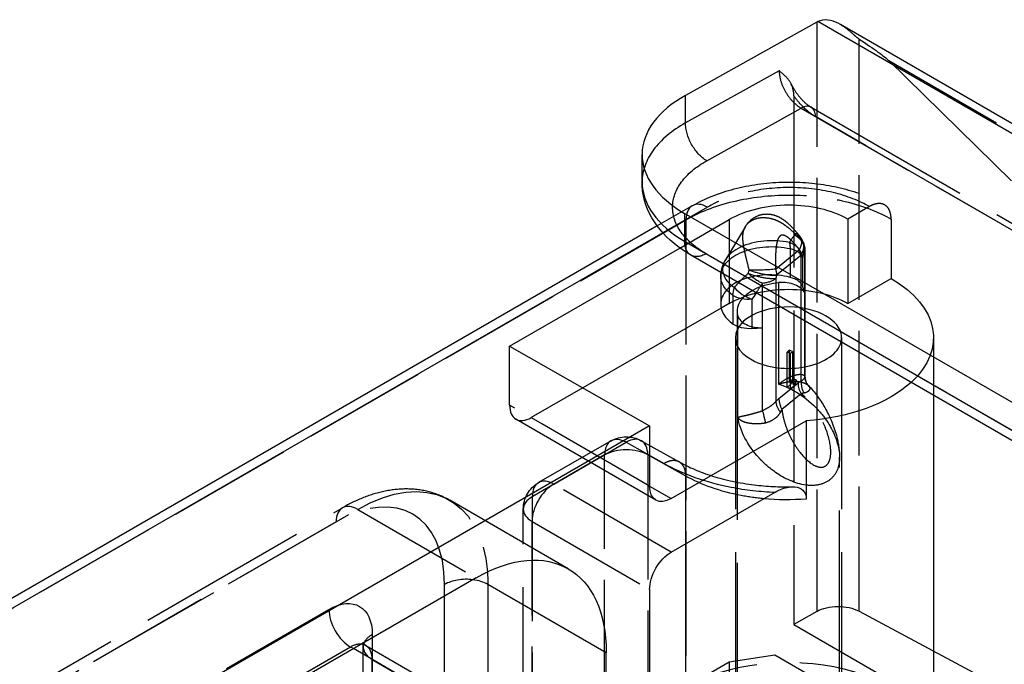
# Model space of a CAD drawing. Units: millimetres. Extents: x 63 to 2173, y 73 to 2327.
# Drawn here: x 1698 to 1746, y 1380 to 1412 of the extents above; entities that cross this region are included whole.
import ezdxf

# ---------------------------------------------------------------- set-up
doc = ezdxf.new("R2010")
doc.units = ezdxf.units.MM
doc.header["$LTSCALE"] = 2
doc.linetypes.add('Dashed', pattern=[5.7, 4.56, -1.14])
for name, color, linetype in [('Hidden (ISO)', 7, 'Dashed'), ('Hidden Narrow (ISO)', 7, 'Dashed'), ('Visible (ISO)', 7, 'Continuous'), ('Visible Narrow (ISO)', 7, 'Continuous')]:
    doc.layers.add(name, color=color, linetype=linetype)

# ---------------------------------------------------------------- blocks, each defined once
blk = doc.blocks.new('3366_Sheet_VIEW5')
at = {"layer": 'Hidden (ISO)', "ltscale": 0.921053}
for p, q in [((-28.564, 224.981), (-9.606, 206.435)), ((-33.207, 223.257), (-33.207, 197.394)), ((-32.36, 222.702), (154.907, 114.584)), ((-38.178, 217.883), (-39.898, 216.891)), ((-29.509, 217.845), (-30.571, 217.233)), ((-38.787, 215.812), (-36.369, 217.206)), ((-30.571, 217.233), (-30.571, 213.1)), ((-28.448, 217.232), (-28.448, 214.324)), ((-35.573, 216.873), (-36.561, 215.24)), ((-32.663, 212.239), (-32.663, 215.674)), ((-30.571, 213.1), (-28.448, 214.324)), ((-32.678, 213.604), (-32.767, 213.911)), ((-32.678, 213.604), (-32.678, 209.556)), ((-36.369, 213.102), (-36.767, 212.873)), ((-35.972, 211.975), (-35.972, 212.71)), ((-36.072, 211.427), (-36.072, 191.423)), ((-30.872, 211.427), (-30.872, 191.423)), ((-26.372, 211.427), (-26.372, 208.606)), ((-47.124, 208.126), (-47.124, 211.005)), ((-35.972, 171.011), (-35.972, 211.015)), ((-33.433, 210.812), (-33.433, 209.261)), ((-34.744, 207.864), (-34.744, 210.118)), ((-33.542, 208.994), (-33.542, 209.927)), ((-33.379, 208.928), (-33.379, 209.927)), ((-33.269, 209.931), (-33.269, 209.194)), ((-32.663, 209.513), (-32.663, 210.001)), ((-33.433, 209.261), (-33.245, 209.415)), ((-33.245, 209.415), (-33.317, 209.179)), ((-33.269, 209.194), (-33.082, 209.348)), ((-33.082, 209.348), (-33.153, 209.112)), ((-43.539, 208.968), (-46.063, 207.513)), ((-33.317, 209.179), (-33.542, 208.994)), ((-33.153, 209.112), (-33.379, 208.928)), ((-39.959, 203.476), (-46.813, 207.439)), ((-42.159, 206.375), (-45.701, 204.333)), ((-40.679, 206.385), (-38.818, 205.347)), ((-30.972, 184.071), (-30.972, 205.575)), ((-44.256, 200.119), (-50.051, 203.469)), ((-219.463, 108.45), (-55.304, 203.1)), ((-46.452, 190.821), (-46.452, 203.033)), ((-32.091, 198.028), (-33.207, 197.394)), ((-30.017, 198.044), (-23.718, 194.66)), ((-33.207, 197.394), (-26.372, 193.448)), ((-54.286, 148.932), (-54.286, 196.289)), ((-34.14, 195.891), (-36.371, 195.546)), ((-31.805, 194.544), (-34.14, 195.891)), ((-34.14, 175.479), (-34.14, 195.891)), ((-36.371, 195.546), (-38.492, 194.322)), ((-36.371, 195.546), (-36.371, 175.134))]:
    blk.add_line(p, q, dxfattribs=at)
at = {"layer": 'Hidden (ISO)', "ltscale": 0.007512}
blk.add_line((-32.794, 216.179), (-32.751, 216.085), dxfattribs=at)
at = {"layer": 'Hidden (ISO)', "ltscale": 0.0129}
for p, q in [((-33.269, 209.194), (-33.433, 209.261)), ((-33.082, 209.348), (-33.245, 209.415)), ((-33.379, 208.928), (-33.542, 208.994)), ((-33.153, 209.112), (-33.317, 209.179))]:
    blk.add_line(p, q, dxfattribs=at)
at = {"layer": 'Hidden (ISO)', "ltscale": 0.921053, "extrusion": (0, 0, -1)}
for centre, radius, start, end in [((33.705, 215.768), 1, 141.7259, 155.7471), ((33.663, 215.674), 1, 155.7471, 180), ((41.41, 205.076), 1.5, 60.0334, 119.1671), ((44.952, 203.033), 1.5, 360, 60.0334)]:
    blk.add_arc(centre, radius, start, end, dxfattribs=at)
for centre, major_axis, ratio, start_param, end_param in [((-58.986, 241.215), (30.543, -16.43), 0.031104, 5.943535, 6.175795), ((-33.472, 211.427), (4.1, 0), 0.57735, 3.927663, 5.49846), ((-33.472, 212.652), (-2.499, 0.09), 0.593285, 6.116889, 7.635171), ((-33.472, 211.427), (7.1, 0), 0.57735, 5.49846, 6.846242), ((-31.698, 209.669), (-0.892, -0.454), 0.896078, 6.004414, 6.663749), ((-34.609, 207.285), (0.236, -0.973), 0.003724, 4.090331, 4.749675), ((-31.039, 197.41), (1.5, 0), 0.57735, 3.935717, 5.461831)]:
    blk.add_ellipse(centre, major_axis=major_axis, ratio=ratio, start_param=start_param, end_param=end_param, dxfattribs=at)
at = {"layer": 'Hidden (ISO)', "ltscale": 0.921053}
for centre, major_axis, ratio, start_param, end_param in [((-33.472, 215.56), (-4.1, -0.031), 0.572287, 3.922033, 5.49283), ((-34.289, 213.013), (2.499, -0.09), 0.593285, 1.226019, 3.162933), ((-33.746, 213.474), (1.1, -0.04), 0.593285, 0.261113, 1.789607), ((-33.752, 213.832), (1, -0.036), 0.593285, 0.192553, 1.226019), ((-33.472, 211.427), (2.6, 0), 0.57735, 6.144006, 9.146531), ((-34.857, 212.564), (1.1, -0.04), 0.593285, 3.307889, 4.836383), ((-46.063, 208.738), (-0.751, -1.299), 0.577738, 5.498124, 7.06892), ((-33.472, 191.423), (7.1, 0), 0.57735, 0, 2.355522)]:
    blk.add_ellipse(centre, major_axis=major_axis, ratio=ratio, start_param=start_param, end_param=end_param, dxfattribs=at)
at = {"layer": 'Hidden (ISO)', "ltscale": 1.2946e-06, "extrusion": (0, 0, -1)}
blk.add_ellipse((-33.705, 215.768), major_axis=(0.785, 0.619), ratio=0.617324, start_param=6.283171, end_param=6.283199, dxfattribs=at)
at = {"layer": 'Hidden (ISO)', "ltscale": 0.000836959}
blk.add_ellipse((-32.668, 209.541), major_axis=(0.0033, -0.0482), ratio=0.198898, start_param=4.383789, end_param=4.626396, dxfattribs=at)
at = {"layer": 'Hidden (ISO)', "ltscale": 0.000786794, "extrusion": (0, 0, -1)}
blk.add_ellipse((-34.702, 207.875), major_axis=(0.0279, 0.0422), ratio=0.761386, start_param=3.756282, end_param=3.998806, dxfattribs=at)
at = {"layer": 'Hidden (ISO)', "ltscale": 0.921053}
for points, knots in [([(-30.017, 226.04), (-30.075, 226.078), (-30.131, 226.124), (-30.261, 226.236), (-30.334, 226.302), (-30.564, 226.501), (-30.732, 226.631), (-30.907, 226.736), (-30.917, 226.741), (-30.927, 226.747)], [-1.5005424, -1.5005424, -1.5005424, -1.5005424, -1.4761313, -1.4761313, -1.4462184, -1.4462184, -1.3863925, -1.3863925, -1.3829033, -1.3829033, -1.3829033, -1.3829033]), ([(-33.207, 223.257), (-33.207, 223.339), (-33.214, 223.417), (-33.266, 223.717), (-33.357, 223.886), (-33.574, 224.191), (-33.744, 224.335), (-33.913, 224.476), (-33.913, 224.476), (-33.927, 224.487)], [0, 0, 0, 0, 0.0301372, 0.0301372, 0.1229412, 0.1229412, 0.264031, 0.264031, 0.2762063, 0.2762063, 0.2762063, 0.2762063]), ([(-33.339, 223.834), (-33.263, 223.681), (-33.172, 223.53), (-32.976, 223.254), (-32.867, 223.126), (-32.654, 222.912), (-32.545, 222.823), (-32.417, 222.737), (-32.388, 222.719), (-32.36, 222.702)], [0, 0, 0, 0, 0.05158, 0.05158, 0.1031528, 0.1031528, 0.1532299, 0.1532299, 0.1686097, 0.1686097, 0.1686097, 0.1686097]), ([(-38.178, 217.883), (-37.569, 218.234), (-36.867, 218.511), (-35.384, 218.897), (-34.583, 219.009), (-33.014, 219.06), (-32.226, 219.003), (-30.746, 218.737), (-30.035, 218.525), (-29.179, 218.144), (-28.965, 218.037), (-28.761, 217.92)], [0, 0, 0, 0, 0.240472, 0.240472, 0.479537, 0.479537, 0.711475, 0.711475, 0.942174, 0.942174, 1.022797, 1.022797, 1.022797, 1.022797]), ([(-28.448, 217.232), (-28.448, 217.312), (-28.455, 217.387), (-28.482, 217.532), (-28.503, 217.6), (-28.585, 217.776), (-28.662, 217.863), (-28.855, 217.975), (-28.969, 217.998), (-29.162, 217.981), (-29.233, 217.965), (-29.372, 217.916), (-29.44, 217.885), (-29.509, 217.845)], [0, 0, 0, 0, 0.0291696, 0.0291696, 0.06017, 0.06017, 0.1180397, 0.1180397, 0.1759094, 0.1759094, 0.2069102, 0.2069102, 0.2360799, 0.2360799, 0.2360799, 0.2360799]), ([(-35.573, 216.873), (-35.493, 217.005), (-35.388, 217.127), (-35.154, 217.311), (-35.025, 217.379), (-34.765, 217.462), (-34.633, 217.48), (-34.375, 217.475), (-34.245, 217.45), (-34.006, 217.371), (-33.893, 217.314), (-33.757, 217.228), (-33.725, 217.206), (-33.688, 217.179), (-33.682, 217.175), (-33.674, 217.169), (-33.672, 217.167), (-33.668, 217.164), (-33.666, 217.163), (-33.659, 217.158), (-33.654, 217.154), (-33.633, 217.138), (-33.617, 217.125), (-33.554, 217.074), (-33.508, 217.034), (-33.334, 216.873), (-33.217, 216.745), (-33.042, 216.539), (-32.98, 216.463), (-32.92, 216.387)], [0, 0, 0, 0, 0.0471508, 0.0471508, 0.0903975, 0.0903975, 0.130047, 0.130047, 0.1696862, 0.1696862, 0.2095955, 0.2095955, 0.222567, 0.222567, 0.2249977, 0.2249977, 0.2259092, 0.2259092, 0.2265928, 0.2265928, 0.2289163, 0.2289163, 0.2358873, 0.2358873, 0.2568114, 0.2568114, 0.3196557, 0.3196557, 0.3553013, 0.3553013, 0.3553013, 0.3553013]), ([(-36.561, 215.24), (-36.588, 215.194), (-36.614, 215.147), (-36.661, 215.048), (-36.682, 214.997), (-36.72, 214.891), (-36.736, 214.836), (-36.762, 214.726), (-36.772, 214.671), (-36.778, 214.615)], [3.4197611, 3.4197611, 3.4197611, 3.4197611, 3.4869645, 3.4869645, 3.5541678, 3.5541678, 3.6213712, 3.6213712, 3.6869988, 3.6869988, 3.6869988, 3.6869988]), ([(-32.499, 209.085), (-32.187, 208.771), (-31.918, 208.4), (-31.438, 207.556), (-31.231, 207.063), (-31.023, 206.236), (-30.972, 205.903), (-30.972, 205.575)], [0, 0, 0, 0, 0.1391453, 0.1391453, 0.2956821, 0.2956821, 0.3952284, 0.3952284, 0.3952284, 0.3952284]), ([(-38.815, 205.345), (-38.354, 205.083), (-37.801, 204.846), (-36.567, 204.46), (-35.865, 204.311), (-34.539, 204.15), (-33.91, 204.119), (-33.288, 204.13)], [0, 0, 0, 0, 0.211979, 0.211979, 0.4343065, 0.4343065, 0.6208677, 0.6208677, 0.6208677, 0.6208677]), ([(-50.051, 203.469), (-50.365, 203.65), (-50.704, 203.788), (-51.404, 203.972), (-51.766, 204.018), (-52.489, 204.027), (-52.852, 203.989), (-53.57, 203.845), (-53.925, 203.737), (-54.624, 203.462), (-54.967, 203.294), (-55.304, 203.1)], [3.9266544, 3.9266544, 3.9266544, 3.9266544, 4.0838013, 4.0838013, 4.2409482, 4.2409482, 4.3980951, 4.3980951, 4.5552421, 4.5552421, 4.712389, 4.712389, 4.712389, 4.712389]), ([(-54.286, 196.289), (-54.286, 196.349), (-54.29, 196.399), (-54.301, 196.473), (-54.308, 196.497), (-54.316, 196.519), (-54.316, 196.516), (-54.305, 196.498), (-54.301, 196.492), (-54.296, 196.484)], [3.1415927, 3.1415927, 3.1415927, 3.1415927, 3.298605, 3.298605, 3.4556173, 3.4556173, 3.6126297, 3.6126297, 3.6717694, 3.6717694, 3.6717694, 3.6717694])]:
    blk.add_open_spline(points, degree=3, knots=knots, dxfattribs=at)
at = {"layer": 'Hidden (ISO)', "ltscale": 1.59534e-05}
blk.add_open_spline([(-40.636, 219.036), (-40.636, 219.036), (-40.636, 219.036), (-40.636, 219.036)], degree=3, dxfattribs=at)
at = {"layer": 'Hidden (ISO)', "ltscale": 1.60855e-05}
blk.add_open_spline([(-40.636, 219.036), (-40.636, 219.036), (-40.636, 219.036), (-40.636, 219.036)], degree=3, dxfattribs=at)
at = {"layer": 'Hidden (ISO)', "ltscale": 1.78588e-05}
blk.add_open_spline([(-35.573, 216.873), (-35.573, 216.873), (-35.573, 216.873), (-35.573, 216.873)], degree=3, dxfattribs=at)
at = {"layer": 'Hidden (ISO)', "ltscale": 3.25043e-06}
blk.add_open_spline([(-32.663, 209.513), (-32.663, 209.513), (-32.663, 209.513), (-32.663, 209.513)], degree=3, dxfattribs=at)
at = {"layer": 'Hidden (ISO)', "ltscale": 0.921053}
blk.add_open_spline([(-32.663, 209.513), (-32.663, 209.422), (-32.641, 209.324), (-32.604, 209.242)], degree=3, dxfattribs=at)
at = {"layer": 'Hidden (ISO)', "ltscale": 0.009977}
blk.add_open_spline([(-32.579, 209.194), (-32.554, 209.148), (-32.525, 209.111), (-32.499, 209.084)], degree=3, dxfattribs=at)
at = {"layer": 'Hidden (ISO)', "ltscale": 3.08679e-05}
blk.add_open_spline([(-32.499, 209.085), (-32.499, 209.085), (-32.499, 209.084), (-32.499, 209.084)], degree=3, dxfattribs=at)
at = {"layer": 'Hidden (ISO)', "ltscale": 0.000266529}
blk.add_open_spline([(-38.815, 205.345), (-38.816, 205.345), (-38.817, 205.346), (-38.818, 205.347)], degree=3, dxfattribs=at)
at = {"layer": 'Hidden (ISO)', "ltscale": 1.1848e-05}
blk.add_open_spline([(-30.972, 205.575), (-30.972, 205.575), (-30.972, 205.575), (-30.972, 205.575)], degree=3, dxfattribs=at)
at = {"layer": 'Hidden Narrow (ISO)', "ltscale": 0.668421}
for p, q in [((-32.091, 226.86), (-32.091, 198.028)), ((-30.017, 198.044), (-30.017, 226.04)), ((-28.564, 224.981), (157.322, 117.66)), ((-33.927, 224.487), (-38.513, 221.931)), ((-38.513, 221.931), (-38.513, 223.281)), ((-37.471, 220.083), (-32.854, 222.656)), ((-32.854, 222.656), (154.413, 114.538)), ((155.114, 114.126), (-32.153, 222.245)), ((-37.438, 217.813), (-39.623, 216.554)), ((-221.894, 111.449), (-38.489, 217.196)), ((-38.489, 217.196), (-38.489, 194.324)), ((-36.369, 217.206), (-36.369, 213.102)), ((145.841, 109.676), (-37.505, 215.531)), ((-34.104, 214.779), (-32.937, 215.735)), ((-33.394, 215.784), (-33.394, 214.378)), ((-32.678, 215.773), (-32.678, 213.604)), ((-32.888, 215.435), (-34.055, 214.48)), ((-32.846, 212.344), (-32.846, 215.342)), ((-32.767, 213.911), (-32.767, 215.344)), ((-35.437, 214.567), (-35.395, 214.73)), ((-34.744, 213.44), (-34.744, 214.081)), ((-34.055, 214.48), (-34.097, 214.317)), ((-34.097, 214.317), (-34.097, 213.067)), ((-33.962, 214.119), (-33.962, 209.149)), ((-35.945, 211.964), (-35.945, 212.495)), ((-35.945, 207.525), (-35.945, 210.965)), ((-34.097, 209.97), (-34.097, 208.298)), ((-32.846, 209.323), (-32.846, 209.97)), ((-33.939, 208.444), (-33.004, 209.21)), ((-32.856, 208.681), (-33.792, 207.916)), ((-40.27, 204.163), (-47.124, 208.126)), ((-46.063, 207.513), (-40.27, 204.164)), ((-44.961, 204.263), (-41.419, 206.306)), ((-41.419, 206.306), (-39.561, 205.268)), ((-42.47, 205.688), (-46.012, 203.646)), ((-42.47, 193.476), (-42.47, 205.688)), ((-38.496, 204.653), (-40.358, 205.693)), ((-40.358, 205.693), (-40.358, 193.481)), ((-38.496, 201.349), (-38.496, 204.653)), ((-39.208, 200.937), (-44.961, 204.263)), ((-46.012, 203.646), (-46.012, 191.434)), ((-218.714, 108.376), (-54.555, 203.025)), ((-54.555, 203.025), (-48.761, 199.676)), ((-55.615, 202.414), (-219.774, 107.764)), ((-46.023, 190.215), (-46.023, 202.427)), ((-46.023, 202.427), (-40.27, 199.101)), ((-50.308, 198.783), (-50.308, 199.35)), ((-219.42, 103.885), (-55.969, 198.127)), ((-53.846, 196.901), (-53.846, 196.744)), ((-54.909, 196.29), (-218.36, 102.048)), ((-54.771, 196.21), (-54.909, 196.29)), ((-53.846, 196.183), (-53.846, 149.545)), ((-53.848, 148.32), (-53.848, 195.677)), ((-53.848, 195.677), (-48.053, 192.327))]:
    blk.add_line(p, q, dxfattribs=at)
at = {"layer": 'Hidden Narrow (ISO)', "ltscale": 0.007512}
for p, q in [((-33.183, 216.541), (-33.141, 216.447)), ((-32.846, 215.342), (-32.888, 215.435))]:
    blk.add_line(p, q, dxfattribs=at)
at = {"layer": 'Hidden Narrow (ISO)', "ltscale": 0.668421}
for centre, major_axis, ratio, start_param, end_param in [((-32.86, 221.836), (0.5, 0.866), 0.57735, 5.497787, 7.059857), ((-37.429, 216.583), (-0.749, 1.299), 0.576962, 5.50685, 7.068919), ((-34.289, 214.782), (-2.406, 0), 0.57735, 4.346271, 6.453217), ((-33.752, 215.245), (0.984, -0.179), 0.891236, 0.311751, 1.400168), ((-33.705, 215.768), (-0.633, 0.774), 0.667276, 3.825414, 4.17448), ((-32.187, 208.877), (0.633, -0.774), 0.667276, 3.825414, 4.436279), ((-32.029, 208.99), (0.523, -0.852), 0.743257, 3.921683, 4.584474), ((-33.28, 207.966), (0.716, -0.699), 0.577468, 3.75585, 4.418641), ((-33.122, 208.111), (0.633, -0.774), 0.667276, 3.825414, 4.436279), ((-41.41, 205.076), (-0.749, 1.299), 0.576962, 5.50685, 7.068919), ((-41.41, 205.076), (0.731, 1.31), 0.577698, 5.489427, 7.060147), ((-41.41, 205.076), (-1.5, 0), 0.57735, 3.935045, 5.497115), ((-44.952, 203.033), (-0.749, 1.299), 0.576962, 5.50685, 7.068919), ((-44.952, 203.033), (-0.751, -1.299), 0.587767, 3.927368, 5.498089), ((-44.952, 203.033), (-1.5, 0), 0.57735, 5.497115, 7.059184), ((-54.555, 201.801), (-0.749, 1.299), 0.576962, 5.498123, 7.068919), ((-55.615, 196.29), (3.754, 6.493), 0.577738, 5.498124, 7.06892), ((-49.248, 198.737), (-1.5, 0), 0.57735, 4.49363, 5.497115), ((-54.909, 197.514), (0.749, -1.299), 0.576962, 3.927327, 5.498123), ((-52.786, 196.289), (-1.5, 0), 0.57735, 5.497115, 6.010831), ((-54.909, 195.065), (0.751, 1.299), 0.577738, 0.270829, 0.785735), ((-52.786, 196.289), (-1.5, 0), 0.57735, 6.103062, 7.067911), ((-54.909, 195.065), (0.751, 1.299), 0.577738, 5.498124, 6.283185)]:
    blk.add_ellipse(centre, major_axis=major_axis, ratio=ratio, start_param=start_param, end_param=end_param, dxfattribs=at)
at = {"layer": 'Hidden Narrow (ISO)', "ltscale": 0.668421, "extrusion": (0, 0, -1)}
for centre, major_axis, ratio, start_param, end_param in [((-37.461, 221.313), (-0.73, 1.31), 0.577306, 3.918227, 5.489099), ((-33.705, 215.768), (0.785, 0.619), 0.617324, 5.806803, 6.283185), ((-33.705, 215.768), (0.912, 0.411), 0.80526, 5.629088, 7.199885), ((-33.663, 215.674), (0.912, 0.411), 0.80526, 5.629088, 7.199885), ((-33.663, 215.674), (0.969, -0.247), 0.924913, 5.033387, 5.90857), ((-34.289, 214.437), (-2.5, 0), 0.57735, 0, 1.936914), ((-33.752, 215.245), (-0.216, -0.976), 0.2923, 3.627902, 4.064234), ((-33.705, 215.768), (0.785, 0.619), 0.617324, 0.000029, 0.949362), ((-37.496, 216.761), (-0.75, -1.299), 0.57735, 5.506514, 6.283185), ((-33.752, 215.245), (1, 0), 0.57735, 5.078507, 6.111972), ((-33.663, 215.674), (1, 0), 0.57735, 6.111972, 6.897371), ((-34.915, 214.65), (-0.968, 0.251), 0.241254, 3.647799, 5.218596), ((-34.915, 214.65), (-0.805, 0.593), 0.405397, 4.217718, 5.092901), ((-34.872, 214.812), (-1, -0.025), 0.081706, 3.838404, 5.264148), ((-34.872, 214.812), (-0.968, 0.251), 0.241254, 3.647799, 5.218596), ((-34.872, 214.812), (0.633, -0.774), 0.667276, 5.250298, 5.599364), ((-34.915, 214.65), (-1, 0), 0.57735, 3.755778, 4.541176), ((-33.472, 206.719), (2.119, -2.163), 0.61341, 3.95536, 4.767015), ((-33.472, 206.719), (2.119, -2.163), 0.61341, 1.625423, 2.437078), ((-54.555, 195.677), (4.505, 7.792), 0.577738, 5.497451, 6.982383), ((-55.969, 195.678), (1.502, 2.597), 0.577738, 5.497451, 7.068247)]:
    blk.add_ellipse(centre, major_axis=major_axis, ratio=ratio, start_param=start_param, end_param=end_param, dxfattribs=at)
at = {"layer": 'Hidden Narrow (ISO)', "ltscale": 0.668421}
for points, knots in [([(-33.927, 224.487), (-33.926, 224.34), (-33.901, 224.167), (-33.846, 223.983), (-33.794, 223.808), (-33.714, 223.624), (-33.613, 223.451), (-33.513, 223.278), (-33.392, 223.118), (-33.265, 222.985), (-33.128, 222.842), (-32.985, 222.731), (-32.854, 222.656)], [3.926953, 3.926953, 3.926953, 3.926953, 4.327203, 4.327203, 4.327203, 4.707895, 4.707895, 4.707895, 5.088279, 5.088279, 5.088279, 5.497825, 5.497825, 5.497825, 5.497825]), ([(-32.153, 222.245), (-32.381, 222.377), (-32.617, 222.566), (-32.833, 222.795), (-32.967, 222.937), (-33.093, 223.093), (-33.207, 223.257)], [0.7853601, 0.7853601, 0.7853601, 0.7853601, 1.1798439, 1.1798439, 1.1798439, 1.4245812, 1.4245812, 1.4245812, 1.4245812]), ([(-38.513, 221.931), (-39.179, 221.558), (-39.715, 221.108), (-40.078, 220.616), (-40.441, 220.124), (-40.632, 219.589), (-40.636, 219.053), (-40.636, 219.048), (-40.636, 219.042), (-40.636, 219.036)], [4.7036623, 4.7036623, 4.7036623, 4.7036623, 5.0985431, 5.0985431, 5.0985431, 5.4934238, 5.4934238, 5.4934238, 5.4977335, 5.4977335, 5.4977335, 5.4977335]), ([(-37.505, 215.531), (-38.027, 215.832), (-38.443, 216.192), (-39.005, 216.975), (-39.149, 217.398), (-39.142, 218.241), (-38.992, 218.662), (-38.419, 219.436), (-37.996, 219.79), (-37.471, 220.083)], [0, 0, 0, 0, 0.394881, 0.394881, 0.789761, 0.789761, 1.184642, 1.184642, 1.579523, 1.579523, 1.579523, 1.579523]), ([(-38.489, 217.196), (-37.87, 217.553), (-37.077, 217.873), (-36.165, 218.091), (-35.318, 218.294), (-34.372, 218.406), (-33.425, 218.407), (-32.478, 218.407), (-31.534, 218.295), (-30.692, 218.093), (-29.813, 217.882), (-29.048, 217.574), (-28.448, 217.232)], [0, 0, 0, 0, 0.410104, 0.410104, 0.410104, 0.791012, 0.791012, 0.791012, 1.172307, 1.172307, 1.172307, 1.570796, 1.570796, 1.570796, 1.570796]), ([(-29.509, 217.845), (-29.984, 218.116), (-30.591, 218.359), (-31.289, 218.526), (-31.953, 218.684), (-32.697, 218.772), (-33.444, 218.771), (-34.191, 218.77), (-34.937, 218.68), (-35.605, 218.52), (-36.325, 218.348), (-36.95, 218.095), (-37.438, 217.813)], [4.710052, 4.710052, 4.710052, 4.710052, 5.110919, 5.110919, 5.110919, 5.492119, 5.492119, 5.492119, 5.87301, 5.87301, 5.87301, 6.283185, 6.283185, 6.283185, 6.283185]), ([(-35.573, 216.873), (-35.563, 216.889), (-35.552, 216.905), (-35.541, 216.921), (-35.519, 216.953), (-35.494, 216.983), (-35.467, 217.011), (-35.443, 217.036), (-35.418, 217.06), (-35.391, 217.082), (-35.386, 217.085), (-35.382, 217.089), (-35.377, 217.093), (-35.345, 217.118), (-35.311, 217.141), (-35.274, 217.162), (-35.239, 217.182), (-35.202, 217.2), (-35.164, 217.216), (-35.161, 217.218), (-35.159, 217.219), (-35.156, 217.22), (-35.087, 217.248), (-35.014, 217.269), (-34.937, 217.284), (-34.917, 217.287), (-34.897, 217.291), (-34.876, 217.294), (-34.825, 217.3), (-34.773, 217.304), (-34.721, 217.305), (-34.671, 217.306), (-34.62, 217.304), (-34.569, 217.299), (-34.555, 217.298), (-34.541, 217.297), (-34.527, 217.295), (-34.436, 217.284), (-34.345, 217.265), (-34.256, 217.238), (-34.236, 217.232), (-34.216, 217.226), (-34.196, 217.219), (-34.104, 217.188), (-34.015, 217.15), (-33.929, 217.106), (-33.841, 217.061), (-33.757, 217.01), (-33.676, 216.955), (-33.62, 216.917), (-33.565, 216.876), (-33.512, 216.834), (-33.396, 216.743), (-33.287, 216.644), (-33.183, 216.541)], [0.002443403, 0.002443403, 0.002443403, 0.002443403, 0.002521698, 0.002521698, 0.002521698, 0.002680673, 0.002680673, 0.002680673, 0.002819514, 0.002819514, 0.002819514, 0.002843283, 0.002843283, 0.002843283, 0.003005035, 0.003005035, 0.003005035, 0.003161698, 0.003161698, 0.003161698, 0.003171954, 0.003171954, 0.003171954, 0.00345135, 0.00345135, 0.00345135, 0.003524393, 0.003524393, 0.003524393, 0.003703598, 0.003703598, 0.003703598, 0.003876832, 0.003876832, 0.003876832, 0.003924065, 0.003924065, 0.003924065, 0.004229272, 0.004229272, 0.004229272, 0.004297683, 0.004297683, 0.004297683, 0.004614418, 0.004614418, 0.004614418, 0.00493415, 0.00493415, 0.00493415, 0.005155623, 0.005155623, 0.005155623, 0.005639029, 0.005639029, 0.005639029, 0.005639029]), ([(-35.395, 214.73), (-35.433, 214.892), (-35.471, 215.053), (-35.51, 215.212), (-35.526, 215.279), (-35.542, 215.345), (-35.558, 215.412), (-35.584, 215.521), (-35.609, 215.63), (-35.631, 215.738), (-35.651, 215.837), (-35.67, 215.936), (-35.683, 216.031), (-35.684, 216.043), (-35.686, 216.055), (-35.687, 216.066), (-35.7, 216.167), (-35.707, 216.264), (-35.705, 216.358), (-35.704, 216.42), (-35.699, 216.481), (-35.69, 216.539), (-35.685, 216.576), (-35.677, 216.612), (-35.668, 216.647), (-35.66, 216.675), (-35.652, 216.702), (-35.642, 216.729), (-35.623, 216.779), (-35.6, 216.828), (-35.573, 216.873)], [0, 0, 0, 0, 0.000495778, 0.000495778, 0.000495778, 0.000704879, 0.000704879, 0.000704879, 0.001050292, 0.001050292, 0.001050292, 0.001370779, 0.001370779, 0.001370779, 0.001409757, 0.001409757, 0.001409757, 0.001749587, 0.001749587, 0.001749587, 0.00197251, 0.00197251, 0.00197251, 0.002114636, 0.002114636, 0.002114636, 0.002227633, 0.002227633, 0.002227633, 0.002443069, 0.002443069, 0.002443069, 0.002443069]), ([(-32.937, 215.735), (-33.006, 215.821), (-33.075, 215.906), (-33.146, 215.987), (-33.217, 216.068), (-33.29, 216.146), (-33.366, 216.218), (-33.404, 216.253), (-33.443, 216.287), (-33.484, 216.319), (-33.524, 216.35), (-33.566, 216.378), (-33.609, 216.401), (-33.631, 216.412), (-33.652, 216.421), (-33.675, 216.429), (-33.697, 216.436), (-33.72, 216.442), (-33.743, 216.443), (-33.766, 216.445), (-33.789, 216.444), (-33.812, 216.438), (-33.824, 216.435), (-33.835, 216.43), (-33.846, 216.425), (-33.857, 216.419), (-33.868, 216.412), (-33.879, 216.404), (-33.889, 216.396), (-33.899, 216.387), (-33.909, 216.376), (-33.919, 216.366), (-33.928, 216.354), (-33.936, 216.342), (-33.954, 216.317), (-33.969, 216.288), (-33.982, 216.257), (-33.995, 216.227), (-34.006, 216.195), (-34.016, 216.162), (-34.026, 216.129), (-34.034, 216.095), (-34.042, 216.06), (-34.056, 215.991), (-34.067, 215.921), (-34.076, 215.851), (-34.084, 215.78), (-34.09, 215.708), (-34.095, 215.637), (-34.104, 215.494), (-34.108, 215.351), (-34.109, 215.208), (-34.11, 215.065), (-34.108, 214.922), (-34.104, 214.779)], [-0.00200651, -0.00200651, -0.00200651, -0.00200651, -0.001579724, -0.001579724, -0.001579724, -0.001150192, -0.001150192, -0.001150192, -0.000933628, -0.000933628, -0.000933628, -0.000716084, -0.000716084, -0.000716084, -0.00060724, -0.00060724, -0.00060724, -0.000498443, -0.000498443, -0.000498443, -0.000389662, -0.000389662, -0.000389662, -0.000335233, -0.000335233, -0.000335233, -0.000280809, -0.000280809, -0.000280809, -0.000226451, -0.000226451, -0.000226451, -0.000172187, -0.000172187, -0.000172187, -0.000063689, -0.000063689, -0.000063689, 0.000044457, 0.000044457, 0.000044457, 0.000152734, 0.000152734, 0.000152734, 0.000370687, 0.000370687, 0.000370687, 0.000588273, 0.000588273, 0.000588273, 0.001023244, 0.001023244, 0.001023244, 0.00145821, 0.00145821, 0.00145821, 0.00145821]), ([(-33.141, 216.447), (-33.2, 216.404), (-33.253, 216.347), (-33.302, 216.282), (-33.348, 216.22), (-33.389, 216.151), (-33.427, 216.079)], [0, 0, 0, 0, 0.000575153, 0.000575153, 0.000575153, 0.001121284, 0.001121284, 0.001121284, 0.001121284]), ([(-32.767, 215.344), (-32.753, 215.42), (-32.738, 215.495), (-32.724, 215.568), (-32.709, 215.64), (-32.694, 215.709), (-32.678, 215.773)], [0.001033979, 0.001033979, 0.001033979, 0.001033979, 0.001549027, 0.001549027, 0.001549027, 0.002063573, 0.002063573, 0.002063573, 0.002063573]), ([(-35.914, 214.116), (-35.879, 214.155), (-35.843, 214.193), (-35.806, 214.231), (-35.691, 214.351), (-35.57, 214.464), (-35.437, 214.567)], [0.0003624778, 0.0003624778, 0.0003624778, 0.0003624778, 0.0005461406, 0.0005461406, 0.0005461406, 0.0011213013, 0.0011213013, 0.0011213013, 0.0011213013]), ([(-34.744, 214.081), (-34.837, 213.954), (-34.925, 213.826), (-35.01, 213.696), (-35.026, 213.671), (-35.042, 213.646), (-35.058, 213.621)], [0, 0, 0, 0, 0.0005148324, 0.0005148324, 0.0005148324, 0.0006132364, 0.0006132364, 0.0006132364, 0.0006132364]), ([(-32.678, 209.544), (-32.709, 209.581), (-32.761, 209.604), (-32.829, 209.613), (-32.835, 209.614), (-32.841, 209.615), (-32.847, 209.615), (-32.889, 209.619), (-32.936, 209.618), (-32.988, 209.612), (-32.99, 209.612), (-32.992, 209.612), (-32.994, 209.611), (-33.045, 209.605), (-33.1, 209.594), (-33.157, 209.579), (-33.169, 209.575), (-33.181, 209.572), (-33.193, 209.568), (-33.243, 209.553), (-33.294, 209.536), (-33.346, 209.515), (-33.412, 209.488), (-33.48, 209.456), (-33.548, 209.42), (-33.556, 209.416), (-33.564, 209.412), (-33.573, 209.407), (-33.703, 209.337), (-33.836, 209.25), (-33.962, 209.149)], [-0.000001308, -0.000001308, -0.000001308, -0.000001308, 0.000410351, 0.000410351, 0.000410351, 0.000447072, 0.000447072, 0.000447072, 0.000692776, 0.000692776, 0.000692776, 0.000703247, 0.000703247, 0.000703247, 0.000945714, 0.000945714, 0.000945714, 0.000996143, 0.000996143, 0.000996143, 0.00120294, 0.00120294, 0.00120294, 0.001463725, 0.001463725, 0.001463725, 0.001494868, 0.001494868, 0.001494868, 0.001993594, 0.001993594, 0.001993594, 0.001993594]), ([(-33.962, 209.149), (-33.804, 209.205), (-33.642, 209.244), (-33.483, 209.267), (-33.478, 209.267), (-33.474, 209.268), (-33.469, 209.268), (-33.388, 209.279), (-33.308, 209.286), (-33.231, 209.287), (-33.161, 209.289), (-33.094, 209.287), (-33.028, 209.281), (-33.022, 209.281), (-33.016, 209.28), (-33.009, 209.279), (-32.939, 209.272), (-32.872, 209.26), (-32.81, 209.244), (-32.755, 209.23), (-32.704, 209.212), (-32.659, 209.191), (-32.654, 209.189), (-32.65, 209.187), (-32.646, 209.185), (-32.601, 209.164), (-32.561, 209.138), (-32.528, 209.111), (-32.517, 209.102), (-32.508, 209.094), (-32.499, 209.085)], [-0.000010108, -0.000010108, -0.000010108, -0.000010108, 0.000491895, 0.000491895, 0.000491895, 0.000506409, 0.000506409, 0.000506409, 0.000762528, 0.000762528, 0.000762528, 0.000993897, 0.000993897, 0.000993897, 0.001016775, 0.001016775, 0.001016775, 0.001268427, 0.001268427, 0.001268427, 0.001495899, 0.001495899, 0.001495899, 0.001517826, 0.001517826, 0.001517826, 0.0017469, 0.0017469, 0.0017469, 0.001817858, 0.001817858, 0.001817858, 0.001817858]), ([(-32.846, 209.323), (-32.769, 209.354), (-32.715, 209.403), (-32.686, 209.446), (-32.671, 209.47), (-32.663, 209.493), (-32.663, 209.513)], [0, 0, 0, 0, 0.0004093623, 0.0004093623, 0.0004093623, 0.0006358857, 0.0006358857, 0.0006358857, 0.0006358857]), ([(-32.444, 209.012), (-32.416, 208.954), (-32.424, 208.893), (-32.467, 208.839), (-32.47, 208.836), (-32.472, 208.833), (-32.475, 208.829), (-32.498, 208.805), (-32.528, 208.782), (-32.564, 208.764), (-32.609, 208.741), (-32.663, 208.723), (-32.724, 208.714)], [0, 0, 0, 0, 0.0004646857, 0.0004646857, 0.0004646857, 0.0004935068, 0.0004935068, 0.0004935068, 0.0007127663, 0.0007127663, 0.0007127663, 0.0009870136, 0.0009870136, 0.0009870136, 0.0009870136]), ([(-34.744, 207.864), (-34.619, 207.921), (-34.496, 207.985), (-34.385, 208.056), (-34.273, 208.127), (-34.174, 208.204), (-34.097, 208.298)], [0, 0, 0, 0, 0.0004143013, 0.0004143013, 0.0004143013, 0.0008286026, 0.0008286026, 0.0008286026, 0.0008286026]), ([(-33.792, 207.916), (-33.786, 207.852), (-33.776, 207.783), (-33.764, 207.708), (-33.749, 207.624), (-33.73, 207.533), (-33.705, 207.437), (-33.66, 207.263), (-33.597, 207.07), (-33.514, 206.87), (-33.438, 206.685), (-33.345, 206.495), (-33.24, 206.312), (-33.138, 206.135), (-33.025, 205.966), (-32.907, 205.815), (-32.667, 205.507), (-32.409, 205.282), (-32.19, 205.173), (-32.071, 205.114), (-31.963, 205.088), (-31.872, 205.088), (-31.767, 205.088), (-31.684, 205.123), (-31.621, 205.175), (-31.558, 205.226), (-31.499, 205.307), (-31.459, 205.426), (-31.424, 205.529), (-31.402, 205.661), (-31.401, 205.819), (-31.4, 206.108), (-31.471, 206.487), (-31.611, 206.876), (-31.68, 207.067), (-31.764, 207.26), (-31.858, 207.443), (-31.956, 207.632), (-32.064, 207.81), (-32.174, 207.967), (-32.293, 208.137), (-32.414, 208.283), (-32.529, 208.401), (-32.592, 208.465), (-32.653, 208.522), (-32.711, 208.57), (-32.762, 208.613), (-32.811, 208.65), (-32.856, 208.681)], [0.742607, 0.742607, 0.742607, 0.742607, 0.893076, 0.893076, 0.893076, 1.062665, 1.062665, 1.062665, 1.370067, 1.370067, 1.370067, 1.654479, 1.654479, 1.654479, 1.929152, 1.929152, 1.929152, 2.486429, 2.486429, 2.486429, 2.790841, 2.790841, 2.790841, 3.141593, 3.141593, 3.141593, 3.492344, 3.492344, 3.492344, 3.796757, 3.796757, 3.796757, 4.354034, 4.354034, 4.354034, 4.628707, 4.628707, 4.628707, 4.913118, 4.913118, 4.913118, 5.220521, 5.220521, 5.220521, 5.39011, 5.39011, 5.39011, 5.540578, 5.540578, 5.540578, 5.540578]), ([(-35.945, 207.525), (-35.927, 207.538), (-35.886, 207.55), (-35.822, 207.566), (-35.818, 207.567), (-35.814, 207.568), (-35.81, 207.569), (-35.747, 207.584), (-35.667, 207.602), (-35.567, 207.625), (-35.557, 207.627), (-35.546, 207.63), (-35.535, 207.632), (-35.481, 207.645), (-35.424, 207.658), (-35.362, 207.674), (-35.296, 207.69), (-35.226, 207.708), (-35.152, 207.728), (-35.142, 207.731), (-35.133, 207.734), (-35.123, 207.736), (-35.003, 207.77), (-34.875, 207.808), (-34.743, 207.853)], [-0.000016336, -0.000016336, -0.000016336, -0.000016336, 0.000481564, 0.000481564, 0.000481564, 0.000512516, 0.000512516, 0.000512516, 0.000979464, 0.000979464, 0.000979464, 0.001029258, 0.001029258, 0.001029258, 0.001269986, 0.001269986, 0.001269986, 0.001527438, 0.001527438, 0.001527438, 0.001560508, 0.001560508, 0.001560508, 0.001975265, 0.001975265, 0.001975265, 0.001975265]), ([(-33.873, 207.772), (-33.907, 207.709), (-33.947, 207.651), (-33.994, 207.597), (-34, 207.591), (-34.005, 207.585), (-34.011, 207.579), (-34.055, 207.532), (-34.105, 207.489), (-34.161, 207.449), (-34.169, 207.444), (-34.176, 207.438), (-34.184, 207.433), (-34.305, 207.353), (-34.447, 207.292), (-34.596, 207.25)], [0, 0, 0, 0, 0.0002425744, 0.0002425744, 0.0002425744, 0.0002704444, 0.0002704444, 0.0002704444, 0.0004851488, 0.0004851488, 0.0004851488, 0.000515159, 0.000515159, 0.000515159, 0.0009702977, 0.0009702977, 0.0009702977, 0.0009702977]), ([(-32.031, 207.898), (-31.996, 207.86), (-31.96, 207.82), (-31.924, 207.778), (-31.753, 207.579), (-31.569, 207.33), (-31.408, 207.045), (-31.158, 206.602), (-30.972, 206.066), (-30.972, 205.575)], [1.570796, 1.570796, 1.570796, 1.570796, 1.651267, 1.651267, 1.651267, 2.028379, 2.028379, 2.028379, 2.61261, 2.61261, 2.61261, 2.61261]), ([(-34.596, 207.25), (-34.754, 207.219), (-34.911, 207.207), (-35.061, 207.208), (-35.067, 207.208), (-35.074, 207.208), (-35.081, 207.208), (-35.229, 207.211), (-35.364, 207.227), (-35.483, 207.254), (-35.489, 207.255), (-35.494, 207.257), (-35.5, 207.258), (-35.619, 207.286), (-35.715, 207.324), (-35.79, 207.368), (-35.793, 207.37), (-35.795, 207.371), (-35.797, 207.372), (-35.873, 207.419), (-35.922, 207.47), (-35.945, 207.525)], [0, 0, 0, 0, 0.000482692, 0.000482692, 0.000482692, 0.000504489, 0.000504489, 0.000504489, 0.000986163, 0.000986163, 0.000986163, 0.001008979, 0.001008979, 0.001008979, 0.001498284, 0.001498284, 0.001498284, 0.001513468, 0.001513468, 0.001513468, 0.002017958, 0.002017958, 0.002017958, 0.002017958]), ([(-38.818, 205.347), (-38.915, 205.401), (-39.031, 205.422), (-39.156, 205.41), (-39.283, 205.398), (-39.424, 205.349), (-39.561, 205.268)], [0.001184673, 0.001184673, 0.001184673, 0.001184673, 0.001757666, 0.001757666, 0.001757666, 0.002343554, 0.002343554, 0.002343554, 0.002343554]), ([(-38.496, 204.653), (-38.496, 204.734), (-38.504, 204.81), (-38.518, 204.881), (-38.532, 204.952), (-38.552, 205.018), (-38.58, 205.077), (-38.607, 205.136), (-38.64, 205.188), (-38.678, 205.233), (-38.717, 205.277), (-38.762, 205.314), (-38.811, 205.343), (-38.813, 205.343), (-38.814, 205.344), (-38.815, 205.345)], [0, 0, 0, 0, 0.000292944, 0.000292944, 0.000292944, 0.000585889, 0.000585889, 0.000585889, 0.000878833, 0.000878833, 0.000878833, 0.001171777, 0.001171777, 0.001171777, 0.001178399, 0.001178399, 0.001178399, 0.001178399]), ([(-30.972, 205.575), (-30.972, 205.57), (-30.972, 205.564), (-30.972, 205.559), (-30.974, 205.337), (-31.013, 205.127), (-31.091, 204.942), (-31.168, 204.762), (-31.282, 204.608), (-31.429, 204.488), (-31.575, 204.368), (-31.753, 204.283), (-31.952, 204.237), (-32.157, 204.19), (-32.383, 204.183), (-32.615, 204.214), (-33.134, 204.281), (-33.676, 204.534), (-34.108, 204.834), (-34.384, 205.026), (-34.617, 205.234), (-34.801, 205.422), (-34.84, 205.462), (-34.878, 205.501), (-34.912, 205.539)], [2.612674, 2.612674, 2.612674, 2.612674, 2.619078, 2.619078, 2.619078, 2.883712, 2.883712, 2.883712, 3.141593, 3.141593, 3.141593, 3.399474, 3.399474, 3.399474, 3.664107, 3.664107, 3.664107, 4.254806, 4.254806, 4.254806, 4.631918, 4.631918, 4.631918, 4.712389, 4.712389, 4.712389, 4.712389]), ([(-39.561, 205.268), (-38.663, 204.759), (-37.518, 204.35), (-36.281, 204.112), (-35.577, 203.977), (-34.846, 203.896), (-34.125, 203.869)], [1.5715938, 1.5715938, 1.5715938, 1.5715938, 2.0242677, 2.0242677, 2.0242677, 2.2819191, 2.2819191, 2.2819191, 2.2819191]), ([(-34.684, 203.546), (-35.057, 203.581), (-35.425, 203.633), (-35.784, 203.701), (-36.8, 203.895), (-37.735, 204.223), (-38.496, 204.653)], [4.0978381, 4.0978381, 4.0978381, 4.0978381, 4.2579789, 4.2579789, 4.2579789, 4.712389, 4.712389, 4.712389, 4.712389])]:
    blk.add_open_spline(points, degree=3, knots=knots, dxfattribs=at)
for points in [[(-33.004, 209.21), (-32.951, 209.253), (-32.898, 209.291), (-32.846, 209.323)], [(-34.097, 208.298), (-34.045, 208.352), (-33.992, 208.401), (-33.939, 208.444)], [(-33.792, 207.916), (-33.819, 207.87), (-33.847, 207.823), (-33.873, 207.772)]]:
    blk.add_open_spline(points, degree=3, dxfattribs=at)
at = {"layer": 'Hidden Narrow (ISO)', "ltscale": 0.003368}
blk.add_open_spline([(-32.663, 209.513), (-32.663, 209.529), (-32.668, 209.544), (-32.678, 209.556)], degree=3, dxfattribs=at)
at = {"layer": 'Hidden Narrow (ISO)', "ltscale": 0.009971}
blk.add_open_spline([(-32.724, 208.714), (-32.767, 208.706), (-32.811, 208.696), (-32.856, 208.681)], degree=3, dxfattribs=at)
at = {"layer": 'Hidden Narrow (ISO)', "ltscale": 0.006642}
blk.add_open_spline([(-32.499, 209.084), (-32.476, 209.062), (-32.458, 209.038), (-32.444, 209.012)], degree=3, dxfattribs=at)
at = {"layer": 'Visible (ISO)'}
for p, q in [((-32.091, 226.86), (-38.513, 223.281)), ((157.016, 118.238), (-30.927, 226.747)), ((-40.636, 219.036), (-40.636, 220.393)), ((144.79, 111.654), (-38.557, 217.51)), ((-39.898, 216.891), (-221.583, 112.136)), ((-47.124, 211.005), (-38.787, 215.812)), ((145.101, 109.607), (-38.246, 215.462)), ((-36.789, 214.437), (-36.789, 213.071)), ((-36.767, 212.873), (-43.539, 208.968)), ((-32.663, 210.001), (-32.663, 212.239)), ((-35.972, 211.015), (-35.972, 211.975)), ((-35.258, 211.871), (-34.744, 211.912)), ((-34.744, 210.118), (-34.744, 211.912)), ((-47.124, 211.005), (-40.27, 207.111)), ((-33.542, 210.722), (-33.433, 210.812)), ((-33.542, 209.927), (-33.542, 210.722)), ((-33.379, 210.656), (-33.542, 210.722)), ((-33.269, 210.745), (-33.433, 210.812)), ((-33.379, 210.656), (-33.269, 210.745)), ((-33.379, 209.927), (-33.379, 210.656)), ((-33.269, 210.745), (-33.269, 209.931)), ((-26.372, 208.606), (-26.372, 191.423)), ((-39.208, 203.55), (-32.603, 207.359)), ((-32.603, 207.359), (-32.603, 203.53)), ((-40.27, 207.111), (-212.92, 107.566)), ((-40.27, 207.111), (-40.27, 204.163)), ((-39.208, 200.937), (-34.124, 203.869)), ((-48.761, 199.676), (-212.92, 105.026)), ((-40.27, 199.101), (-40.27, 186.772)), ((-54.158, 196.363), (-48.364, 193.013)), ((-42.393, 148.632), (-42.393, 195.999))]:
    blk.add_line(p, q, dxfattribs=at)
for centre, major_axis, ratio, start_param, end_param in [((-31.039, 226.243), (1.5, -0.011), 0.57229, 2.300679, 2.351755), ((-33.536, 220.357), (7.1, -0.053), 0.57229, 2.351756, 3.931279), ((-34.289, 213.013), (2.499, -0.09), 0.593285, 3.162933, 3.871476), ((-33.472, 211.427), (-2.6, 0), 0.57735, 6.004938, 9.285598)]:
    blk.add_ellipse(centre, major_axis=major_axis, ratio=ratio, start_param=start_param, end_param=end_param, dxfattribs=at)
at = {"layer": 'Visible (ISO)', "extrusion": (0, 0, -1)}
for centre, major_axis, ratio, start_param, end_param in [((-35.428, 212.46), (-1, 0.036), 0.593285, 4.519836, 5.553301), ((-33.472, 211.427), (-7.1, 0), 0.57735, 3.70465, 4.589715), ((-39.208, 204.775), (-0.751, -1.299), 0.577738, 5.497451, 7.068247), ((-48.761, 192.327), (4.505, 7.792), 0.577738, 5.497451, 7.068247), ((-39.208, 199.713), (0.751, 1.299), 0.577738, 3.926639, 5.497466)]:
    blk.add_ellipse(centre, major_axis=major_axis, ratio=ratio, start_param=start_param, end_param=end_param, dxfattribs=at)
at = {"layer": 'Visible (ISO)'}
for points, knots in [([(-30.927, 226.747), (-31.077, 226.833), (-31.244, 226.907), (-31.588, 226.985), (-31.764, 226.984), (-31.957, 226.925), (-31.996, 226.909), (-32.035, 226.89)], [-1.3829033, -1.3829033, -1.3829033, -1.3829033, -1.3295559, -1.3295559, -1.2727192, -1.2727192, -1.2577603, -1.2577603, -1.2577603, -1.2577603]), ([(-38.246, 215.462), (-38.839, 215.805), (-39.359, 216.225), (-40.158, 217.198), (-40.448, 217.771), (-40.613, 218.588), (-40.636, 218.812), (-40.636, 219.036)], [0, 0, 0, 0, 0.2345965, 0.2345965, 0.4679314, 0.4679314, 0.5531767, 0.5531767, 0.5531767, 0.5531767]), ([(-36.778, 214.615), (-36.778, 214.613), (-36.779, 214.612), (-36.786, 214.553), (-36.789, 214.495), (-36.789, 214.437)], [3.68699878, 3.68699878, 3.68699878, 3.68699878, 3.68857456, 3.68857456, 3.75577793, 3.75577793, 3.75577793, 3.75577793]), ([(-34.124, 203.869), (-34.007, 203.936), (-33.89, 203.991), (-33.551, 204.114), (-33.34, 204.144), (-33.002, 204.109), (-32.867, 204.054), (-32.717, 203.912), (-32.673, 203.849), (-32.617, 203.7), (-32.603, 203.62), (-32.603, 203.53)], [-0.255088, -0.255088, -0.255088, -0.255088, -0.2156647, -0.2156647, -0.1387548, -0.1387548, -0.0704106, -0.0704106, -0.0332597, -0.0332597, 0, 0, 0, 0]), ([(-54.296, 196.484), (-54.287, 196.472), (-54.275, 196.457), (-54.233, 196.414), (-54.197, 196.386), (-54.158, 196.363)], [3.6717694, 3.6717694, 3.6717694, 3.6717694, 3.769642, 3.769642, 3.9266544, 3.9266544, 3.9266544, 3.9266544])]:
    blk.add_open_spline(points, degree=3, knots=knots, dxfattribs=at)
at = {"layer": 'Visible Narrow (ISO)'}
for p, q in [((156.275, 118.169), (-32.035, 226.89)), ((-38.557, 217.51), (-38.557, 216.149)), ((-39.623, 216.554), (-220.843, 112.067)), ((-38.557, 216.149), (144.79, 110.293)), ((-36.187, 212.091), (-36.187, 213.497)), ((-35.258, 213.304), (-35.258, 211.871)), ((-34.744, 211.912), (-34.744, 213.44)), ((-34.097, 213.067), (-34.097, 209.97)), ((-32.846, 209.97), (-32.846, 212.344)), ((-35.945, 210.965), (-35.945, 211.964)), ((-40.27, 204.164), (-39.208, 203.55)), ((-38.496, 192.404), (-38.496, 201.349)), ((-42.393, 195.999), (-48.187, 199.349)), ((-48.187, 199.349), (-48.187, 192.845)), ((-50.308, 194.138), (-50.308, 198.783)), ((-53.846, 196.744), (-53.846, 196.183)), ((-49.115, 192.94), (-54.771, 196.21))]:
    blk.add_line(p, q, dxfattribs=at)
at = {"layer": 'Visible Narrow (ISO)', "extrusion": (0, 0, -1)}
for centre, major_axis, ratio, start_param, end_param in [((-37.496, 216.761), (-0.75, -1.299), 0.57735, 0, 0.785398), ((-34.289, 214.437), (-2.5, 0), 0.57735, 5.574642, 6.283185), ((-35.428, 213.873), (0.559, 0.829), 0.619974, 3.885494, 4.321826), ((-35.428, 213.873), (-1, 0), 0.57735, 4.541176, 5.574642), ((-54.555, 195.677), (-4.505, -7.792), 0.577738, 3.84079, 3.926654)]:
    blk.add_ellipse(centre, major_axis=major_axis, ratio=ratio, start_param=start_param, end_param=end_param, dxfattribs=at)
at = {"layer": 'Visible Narrow (ISO)'}
for centre, major_axis, ratio, start_param, end_param in [((-34.289, 214.782), (-2.406, 0), 0.57735, 0.170032, 0.708544), ((-35.428, 213.873), (0.852, -0.524), 0.441054, 4.083046, 5.171462), ((-49.248, 198.737), (-1.5, 0), 0.57735, 3.926318, 4.49363), ((-54.909, 195.065), (0.751, 1.299), 0.577738, 0, 0.270829), ((-52.786, 196.289), (-1.5, 0), 0.57735, 6.010831, 6.103062)]:
    blk.add_ellipse(centre, major_axis=major_axis, ratio=ratio, start_param=start_param, end_param=end_param, dxfattribs=at)
blk.add_open_spline([(-40.636, 219.036), (-40.636, 218.506), (-40.454, 217.975), (-40.102, 217.484), (-39.746, 216.987), (-39.218, 216.53), (-38.557, 216.149)], degree=3, knots=[5.4977872, 5.4977872, 5.4977872, 5.4977872, 5.8883046, 5.8883046, 5.8883046, 6.2831853, 6.2831853, 6.2831853, 6.2831853], dxfattribs=at)
for points in [[(-36.116, 213.878), (-36.051, 213.959), (-35.983, 214.038), (-35.914, 214.116)], [(-35.058, 213.621), (-35.126, 213.516), (-35.192, 213.41), (-35.258, 213.304)], [(-32.603, 203.53), (-33.294, 203.477), (-33.998, 203.483), (-34.684, 203.546)]]:
    blk.add_open_spline(points, degree=3, dxfattribs=at)

msp = doc.modelspace()

# ---------------------------------------------------------------- block references
msp.add_blockref('3366_Sheet_VIEW5', (1768.697, 1184.756))

doc.saveas('drawing.dxf')
